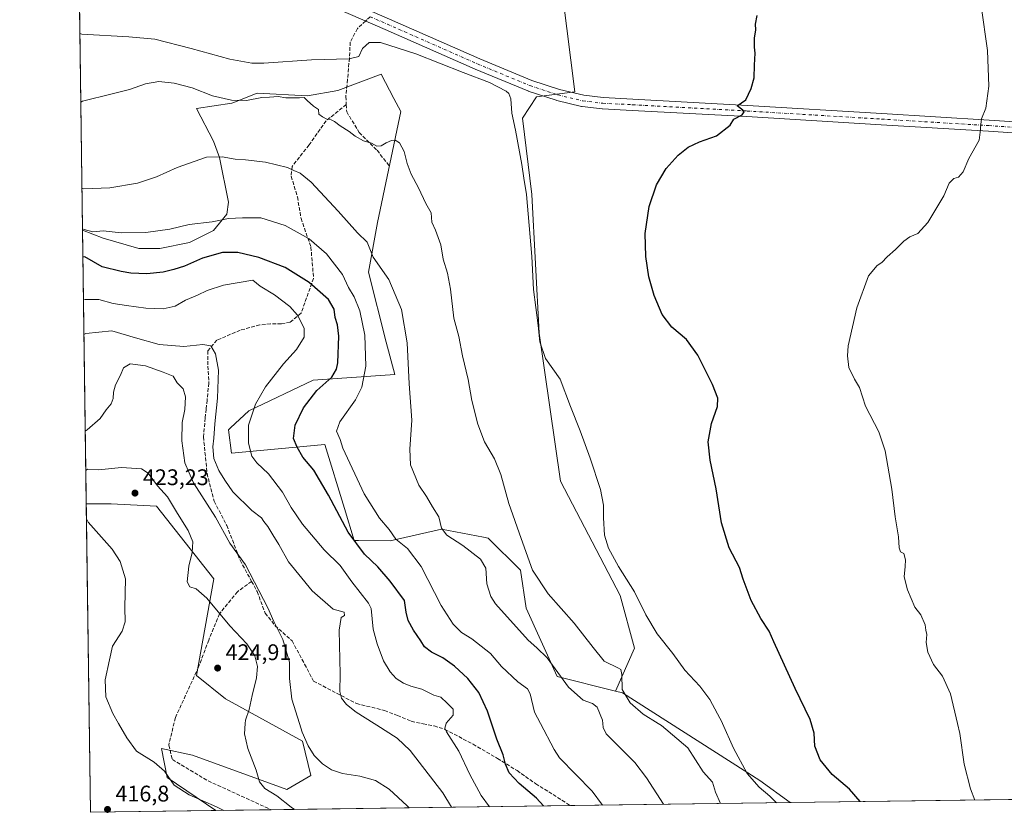
# Model space of a CAD drawing. Units: metres. Extents: x 593929 to 597402, y 4719815 to 4722176.
# Drawn here: x 593929 to 594366, y 4719815 to 4720166 of the extents above; entities that cross this region are included whole.
import ezdxf

# ---------------------------------------------------------------- set-up
doc = ezdxf.new("R2010")
doc.units = ezdxf.units.M
doc.header["$MEASUREMENT"] = 0
doc.linetypes.add('DGN Style 3', pattern=[2.307223458686699, 1.648016756204785, -0.6592067024819142])
doc.linetypes.add('DGN Style 4', pattern=[2.6384748266838614, 1.318413404963828, -0.6592067024819142, 0.001648016756204785, -0.6592067024819142])
for name, color, linetype, lineweight in [('Comarca CxS', 21, 'Continuous', 0), ('Comunidad Autónoma CxS', 142, 'Continuous', 0), ('Cultivos herbáceos CxS', 92, 'Continuous', 0), ('Curva de nivel maestra', 30, 'Continuous', 30), ('Curva de nivel normal', 30, 'Continuous', 0), ('Matorral CxS', 135, 'Continuous', 0), ('Municipio CxS', 4, 'Continuous', 0), ('Pastizal CxS', 92, 'Continuous', 0), ('Pista no pavimentada Cxs', 111, 'Continuous', 0), ('Pista no pavimentada eje', 91, 'DGN Style 4', 0), ('Provincia CxS', 1, 'Continuous', 0), ('Punto de cota en terreno', 7, 'Continuous', 0), ('Rótulo de punto de cota en terreno', 7, 'Continuous', 0), ('Senda', 7, 'DGN Style 3', 0), ('Senda no paivmentada conexión', 7, 'DGN Style 3', 0)]:
    doc.layers.add(name, color=color, linetype=linetype, lineweight=lineweight)
doc.styles.add('Style-Arial', font='txt')

# ---------------------------------------------------------------- blocks, each defined once
blk = doc.blocks.new('*U15')
at = {"layer": 'Cultivos herbáceos CxS', "color": 92, "linetype": 'Continuous', "lineweight": 0}
blk.add_polyline3d([(594170.0992000002, 4720176.762499999, 374.1178000000073), (594175.3909, 4720134.429099999, 378.3899999999995), (594158.4574999996, 4720132.3124, 379.0921999999992), (594152.1075999998, 4720122.7874, 379.4566999999952), (594156.3408000004, 4720088.920600001, 379.5991000000067), (594159.5158000002, 4720027.5372, 381.1051000000007), (594169.0409000004, 4719961.920399999, 382.5715999999957), (594195.4992000004, 4719911.120300001, 381.1977999999945), (594201.8492999999, 4719887.8369, 382.5212999999931), (594193.4099000003, 4719868.787699999, 386.2899999999936), (594167.5711000003, 4719875.208900001, 390.3196999999927), (594153.8530000001, 4719905.563100001, 387.5053999999946), (594151.2637, 4719922.4005, 385.8715999999986), (594137.0257000001, 4719936.647500001, 387.2109999999957), (594134.8826000001, 4719937.049900001, 387.507500000007), (594116.3152000001, 4719940.533700001, 390.2888999999996), (594093.4990999997, 4719935.4233, 395.8276999999944), (594079.4046, 4719935.5089, 399.4735999999975), (594077.6007000003, 4719935.5197, 400.0641999999934), (594073.2467999998, 4719949.711300001, 398.4600999999966), (594064.5384999998, 4719978.094699999, 396.9024000000064), (594023.1177000003, 4719974.208100001, 407.6310999999987), (594021.8232000005, 4719984.5701, 408.0577999999951), (594022.7616999998, 4719985.4487, 407.7532000000065), (594030.8574000001, 4719993.0277, 405.780700000003), (594059.3613, 4720006.588300001, 402.2899999999936), (594095.6051000003, 4720009.178500001, 391.4302000000025), (594091.7226999998, 4720023.4253, 392.1489000000001), (594083.9578999998, 4720054.508500001, 391.293399999995), (594087.8404999999, 4720076.5251, 388.2195000000065), (594098.1961000003, 4720125.740700001, 382.3966999999975), (594095.1325000003, 4720131.531099999, 382.1970000000001), (594089.4456000002, 4720142.280099999, 380.9869000000036), (594070.2474999996, 4720135.0065, 382.575800000006), (594056.8472999996, 4720132.7739, 383.5019999999931), (594034.5157000005, 4720133.888699999, 383.0953000000009), (594023.7279000003, 4720129.576099999, 384.8365000000049), (594023.3504999997, 4720129.423900001, 384.9187999999995), (594007.5872999998, 4720127.037699999, 387.4002000000037), (594015.1634000001, 4720112.622099999, 388.9511000000057), (594017.8092, 4720105.346000001, 389.8359000000055), (594021.7780999999, 4720085.5022, 393.0774999999995), (594021.1164999995, 4720080.2106, 394.1646000000038), (594015.1634000001, 4720072.9345, 395.9177999999956), (594004.5800000001, 4720067.6428, 396.5062000000034), (593991.3509000001, 4720064.997, 396.2942999999942), (593982.0904000001, 4720064.997, 396.1989000000031), (593966.2154000001, 4720069.6272, 395.2712000000029), (593957.0750000002, 4720073.145300001, 395.0687999999937), (593954.9764, 4720228.0964, 384.4566999999952)], dxfattribs=at)
blk.add_polyline3d([(594054.5850999998, 4719846.523499999, 415.2360000000044), (594058.3902000004, 4719831.301899999, 416.3006000000024), (594047.7350000005, 4719825.213500001, 418.3809000000037), (594005.8762999997, 4719840.435500001, 423.1474000000017), (593992.0497000003, 4719843.397500001, 421.3217000000004), (593994.6379000006, 4719830.446699999, 420.2453999999998), (594016.1404999997, 4719815.8565, 420.1521999999969), (593960.5700000003, 4719815.09, 416.6456999999937), (593958.7172999998, 4719951.8862, 420.6199999999953), (593969.7525000004, 4719951.8869, 422.1500999999989), (593989.8491000002, 4719950.7697, 422.1784000000043), (594015.3509000001, 4719918.5175, 418.5123000000021), (594007.5826000003, 4719875.7775, 423.8059000000067), (594020.5255000005, 4719865.4155, 422.9247999999934)], close=True, dxfattribs=at)
blk = doc.blocks.new('5PATER')
at = {"layer": 'Pastizal CxS', "linetype": 'Continuous', "lineweight": 0}
h = blk.add_hatch(color=51, dxfattribs=at)
edge = h.paths.add_edge_path()
edge.add_ellipse((0, 0), major_axis=(-0.1095731443231308, -0.1110710700762829), ratio=0.9994222409660322, start_angle=0, end_angle=360)

msp = doc.modelspace()

# ---------------------------------------------------------------- linework, layer by layer
at = {"layer": 'Comarca CxS', "color": 21, "linetype": 'Continuous', "lineweight": 0, "flags": 128}
msp.add_lwpolyline([(597377.3800007331, 4719862.219982771), (593960.570000709, 4719815.08998277), (593948.2718763074, 4720723.12178201), (593929.2400007085, 4722128.339982749), (595059.7172009527, 4722143.951739602), (597344.9100007347, 4722175.509982747), (597357.8412699631, 4721254.235705131)], close=True, dxfattribs=at)
at = {"layer": 'Comunidad Autónoma CxS', "color": 142, "linetype": 'Continuous', "lineweight": 0, "flags": 128}
msp.add_lwpolyline([(597377.3800007331, 4719862.219982771), (593960.570000709, 4719815.08998277), (593948.2718763074, 4720723.12178201), (593929.2400007085, 4722128.339982749), (595059.7172009527, 4722143.951739602), (597344.9100007347, 4722175.509982747), (597357.8412699631, 4721254.235705131)], close=True, dxfattribs=at)
at = {"layer": 'Cultivos herbáceos CxS', "color": 92, "linetype": 'Continuous', "lineweight": 0, "extrusion": (-0.002098393606612609, 0.1549379636830701, 0.9879219727053425), "elevation": 730462.4629876037, "flags": 128}
msp.add_lwpolyline([(-657822.7926021895, -4654628.816950339), (-657822.7926021895, -4654731.884236937)], dxfattribs=at)
at = {"layer": 'Cultivos herbáceos CxS', "color": 92, "linetype": 'Continuous', "lineweight": 0, "extrusion": (0.0003932586510249184, -0.0290351301075075, 0.9995783143742534), "elevation": -136390.3950825098, "flags": 128}
msp.add_lwpolyline([(657826.5237334322, 4709363.623771488), (657826.523733432, 4709500.49023291)], dxfattribs=at)
at = {"layer": 'Cultivos herbáceos CxS', "color": 92, "linetype": 'Continuous', "lineweight": 0, "extrusion": (0.06688216059572602, 0.0009225433340234738, 0.9977604549729582), "elevation": 44477.62838003205, "flags": 128}
msp.add_lwpolyline([(4711174.098760934, -658009.2150043299), (4711174.098760934, -657809.4019508209)], dxfattribs=at)
at = {"layer": 'Cultivos herbáceos CxS', "color": 92, "linetype": 'Continuous', "lineweight": 0, "extrusion": (-0.06296282480076422, -0.0008684644768408188, 0.9980154951014342), "elevation": -41080.60818582695, "flags": 128}
msp.add_lwpolyline([(-4711174.279308145, 657773.7943911116), (-4711174.279308145, 657718.1080953586)], dxfattribs=at)
at = {"layer": 'Cultivos herbáceos CxS', "color": 92, "linetype": 'Continuous', "lineweight": 0}
for points in [[(594336.0006999997, 4720311.056100001, 356.7188000000024), (594304.5077999998, 4720301.6461, 356.4630000000034), (594284.3995000003, 4720290.0044, 357.226999999999), (594279.1078000005, 4720275.187700001, 359.1285000000062), (594274.8744000001, 4720259.3126, 361.3193000000028), (594267.4661999998, 4720242.3793, 365.905899999998), (594253.7077000003, 4720231.7959, 366.2311000000045), (594232.5410000002, 4720221.2126, 364.7544000000053), (594215.6076999997, 4720211.6876, 364.2939000000042), (594202.9077000003, 4720201.1042, 365.5694999999978), (594185.9742000002, 4720193.695900001, 366.5773999999947), (594174.3326000003, 4720191.5792, 369.584799999997), (594170.0992000002, 4720176.762499999, 374.1178000000073), (594175.3909, 4720134.429099999, 378.3899999999995), (594158.4574999996, 4720132.3124, 379.0921999999992), (594152.1075999998, 4720122.7874, 379.4566999999952), (594156.3408000004, 4720088.920600001, 379.5991000000067), (594159.5158000002, 4720027.5372, 381.1051000000007), (594169.0409000004, 4719961.920399999, 382.5715999999957), (594195.4992000004, 4719911.120300001, 381.1977999999945), (594201.8492999999, 4719887.8369, 382.5212999999931), (594193.4099000003, 4719868.787699999, 386.2899999999936)], [(594336.0006999997, 4720311.056100001, 356.7188000000024), (594304.5077999998, 4720301.6461, 356.4630000000034), (594284.3995000003, 4720290.0044, 357.226999999999), (594279.1078000005, 4720275.187700001, 359.1285000000062), (594274.8744000001, 4720259.3126, 361.3193000000028), (594267.4661999998, 4720242.3793, 365.905899999998), (594253.7077000003, 4720231.7959, 366.2311000000045), (594232.5410000002, 4720221.2126, 364.7544000000053), (594215.6076999997, 4720211.6876, 364.2939000000042), (594202.9077000003, 4720201.1042, 365.5694999999978), (594185.9742000002, 4720193.695900001, 366.5773999999947), (594174.3326000003, 4720191.5792, 369.584799999997), (594170.0992000002, 4720176.762499999, 374.1178000000073), (594175.3909, 4720134.429099999, 378.3899999999995), (594158.4574999996, 4720132.3124, 379.0921999999992), (594152.1075999998, 4720122.7874, 379.4566999999952), (594156.3408000004, 4720088.920600001, 379.5991000000067), (594159.5158000002, 4720027.5372, 381.1051000000007), (594169.0409000004, 4719961.920399999, 382.5715999999957), (594195.4992000004, 4719911.120300001, 381.1977999999945), (594201.8492999999, 4719887.8369, 382.5212999999931), (594193.4099000003, 4719868.787699999, 386.2899999999936)], [(594615.7246000003, 4719824.126900001, 365.2243000000017), (594270.8406999996, 4719819.369700001, 378.1195000000007), (594257.4036999998, 4719829.147299999, 379.2042999999976), (594196.5669, 4719868.0031, 385.2804000000033), (594193.4099000003, 4719868.787699999, 386.2899999999936), (594201.8492999999, 4719887.8369, 382.5212999999931), (594195.4992000004, 4719911.120300001, 381.1977999999945), (594169.0409000004, 4719961.920399999, 382.5715999999957), (594159.5158000002, 4720027.5372, 381.1051000000007), (594156.3408000004, 4720088.920600001, 379.5991000000067), (594152.1075999998, 4720122.7874, 379.4566999999952), (594158.4574999996, 4720132.3124, 379.0921999999992), (594175.3909, 4720134.429099999, 378.3899999999995), (594170.0992000002, 4720176.762499999, 374.1178000000073)], [(593957.0750000002, 4720073.145300001, 395.0687999999937), (593966.2154000001, 4720069.6272, 395.2712000000029), (593982.0904000001, 4720064.997, 396.1989000000031), (593991.3509000001, 4720064.997, 396.2942999999942), (594004.5800000001, 4720067.6428, 396.5062000000034), (594015.1634000001, 4720072.9345, 395.9177999999956), (594021.1164999995, 4720080.2106, 394.1646000000038), (594021.7780999999, 4720085.5022, 393.0774999999995), (594017.8092, 4720105.346000001, 389.8359000000055), (594015.1634000001, 4720112.622099999, 388.9511000000057), (594007.5872999998, 4720127.037699999, 387.4002000000037), (594023.3504999997, 4720129.423900001, 384.9187999999995), (594023.7279000003, 4720129.576099999, 384.8365000000049), (594034.5157000005, 4720133.888699999, 383.0953000000009), (594056.8472999996, 4720132.7739, 383.5019999999931), (594070.2474999996, 4720135.0065, 382.575800000006), (594089.4456000002, 4720142.280099999, 380.9869000000036), (594095.1325000003, 4720131.531099999, 382.1970000000001), (594098.1961000003, 4720125.740700001, 382.3966999999975), (594087.8404999999, 4720076.5251, 388.2195000000065), (594083.9578999998, 4720054.508500001, 391.293399999995), (594091.7226999998, 4720023.4253, 392.1489000000001), (594095.6051000003, 4720009.178500001, 391.4302000000025), (594059.3613, 4720006.588300001, 402.2899999999936), (594030.8574000001, 4719993.0277, 405.780700000003), (594022.7616999998, 4719985.4487, 407.7532000000065), (594021.8232000005, 4719984.5701, 408.0577999999951), (594023.1177000003, 4719974.208100001, 407.6310999999987), (594064.5384999998, 4719978.094699999, 396.9024000000064), (594073.2467999998, 4719949.711300001, 398.4600999999966), (594077.6007000003, 4719935.5197, 400.0641999999934), (594079.4046, 4719935.5089, 399.4735999999975), (594093.4990999997, 4719935.4233, 395.8276999999944), (594116.3152000001, 4719940.533700001, 390.2888999999996), (594134.8826000001, 4719937.049900001, 387.507500000007), (594137.0257000001, 4719936.647500001, 387.2109999999957), (594151.2637, 4719922.4005, 385.8715999999986), (594153.8530000001, 4719905.563100001, 387.5053999999946), (594167.5711000003, 4719875.208900001, 390.3196999999927), (594193.4099000003, 4719868.787699999, 386.2899999999936)], [(594016.1403999999, 4719815.8566, 420.1521999999969), (593994.6379000006, 4719830.446699999, 420.2453999999998), (593992.0497000003, 4719843.397500001, 421.3217000000004), (594005.8762999997, 4719840.435500001, 423.1474000000017), (594047.7350000005, 4719825.213500001, 418.3809000000037), (594058.3902000004, 4719831.301899999, 416.3006000000024), (594054.5850999998, 4719846.523499999, 415.2360000000044), (594020.5255000005, 4719865.4155, 422.9247999999934), (594007.5826000003, 4719875.7775, 423.8059000000067), (594015.3509000001, 4719918.5175, 418.5123000000021), (593989.8491000002, 4719950.7697, 422.1784000000043), (593969.7525000004, 4719951.8869, 422.1500999999989), (593958.7172999998, 4719951.8862, 420.6199999999953)], [(594193.4099000003, 4719868.787699999, 386.2899999999936), (594196.5669, 4719868.0031, 385.2804000000033), (594257.4036999998, 4719829.147299999, 379.2042999999976), (594270.8404999999, 4719819.3698, 378.1195000000007)]]:
    msp.add_polyline3d(points, dxfattribs=at)
at = {"layer": 'Curva de nivel maestra', "color": 30, "linetype": 'Continuous', "lineweight": 30, "flags": 128}
for points, elevation in [([(594301.9370999997, 4719819.798900001), (594297.1699999999, 4719825.390100001), (594289.4800000006, 4719831.840100001), (594284.1799999997, 4719838.340100001), (594281.8499999996, 4719844.4001), (594281.5599999996, 4719850.130100001), (594279.7699999996, 4719856.190099999), (594273.1200000001, 4719869.9301), (594263.6799999997, 4719890.640100001), (594261.54, 4719895.340100001), (594257.8200000003, 4719900.950099999), (594253.5499999998, 4719909.0101), (594250.0300000003, 4719918.4901), (594248.4500000002, 4719923.630100001), (594243.7800000003, 4719932.340100001), (594240.3600000005, 4719943.450099999), (594238, 4719958.450099999), (594235.3899999997, 4719971.2301), (594234.5700000003, 4719979.290100001), (594235.9500000002, 4719987.390100001), (594238.5899999999, 4719994.960100001), (594238.8099999996, 4719998.630100001), (594236.4600000001, 4720004.6601), (594229.9900000002, 4720017.770099999), (594224.8399999999, 4720024.620100001), (594218.3799999999, 4720030.1601), (594214.1399999997, 4720035.800100001), (594210.5300000003, 4720044.110099999), (594208.1500000004, 4720052.5101), (594206.7999999998, 4720061.5001), (594206.5999999996, 4720071.600099999), (594208.3799999999, 4720083.640100001), (594211.6500000004, 4720093.200099999), (594215.8799999999, 4720100.450099999), (594221.2199999997, 4720106.450099999), (594225.6200000001, 4720109.960100001), (594230.6200000001, 4720112.280099999), (594238.1500000004, 4720114.9901), (594244.2199999997, 4720119.6501), (594245.8799999999, 4720122.3201), (594249.6299999999, 4720124.3201), (594250.4199999999, 4720125.6501), (594249.8600000005, 4720126.3201), (594247.3300000001, 4720128.3201), (594251.2100000001, 4720130.9901), (594253.5800000001, 4720135.9901), (594254.8799999999, 4720140.6501), (594255.04, 4720146.3201), (594255.3200000003, 4720151.550100001), (594255, 4720154.2301), (594254.9900000002, 4720158.210100001), (594255.5800000001, 4720161.9301), (594255.4900000002, 4720164.460100001), (594256.1600000003, 4720168.2601)], 375), ([(594161.4504000006, 4719817.861099999), (594161.4400000004, 4719817.880100001), (594158.3399999999, 4719821.350099999), (594150.6699999999, 4719827.770099999), (594146.2400000002, 4719832.530099999), (594144.6399999997, 4719836.390100001), (594143.5800000001, 4719840.590100001), (594140.75, 4719847.470100001), (594136.7300000006, 4719859.940099999), (594132.8200000003, 4719868.190099999), (594127.9199999999, 4719874.350099999), (594122.0300000003, 4719879.920100001), (594116.8300000001, 4719883.590100001), (594111.7999999998, 4719886.120100001), (594108.7300000006, 4719888.360099999), (594107.0300000003, 4719891.140100001), (594103.8399999999, 4719895.8201), (594101.5199999996, 4719900.110099999), (594100.6500000004, 4719903.8201), (594099.8099999996, 4719908.920100001), (594093.4800000006, 4719917.540100001), (594087.9800000006, 4719923.880100001), (594082.0700000003, 4719929.530099999), (594074.8399999999, 4719939.210100001), (594066.1500000004, 4719955.720100001), (594059.5999999996, 4719966.770099999), (594054.7199999997, 4719972.5001), (594052.2000000002, 4719976.880100001), (594050.5800000001, 4719980.780099999), (594051.3099999996, 4719986.6601), (594055.0099999999, 4719994.3301), (594061, 4720002.0001), (594067.5899999999, 4720008.0001), (594069.7800000003, 4720011.5801), (594070.29, 4720014.3301), (594070.7999999998, 4720026.130100001), (594070.2100000001, 4720031.210100001), (594069.0899999999, 4720034.470100001), (594068.7100000001, 4720038.1801), (594066.1399999997, 4720042.4001), (594057.5999999996, 4720049.9301), (594046.9100000003, 4720056.5801), (594035.2199999997, 4720061.0701), (594025.9000000004, 4720063.220100001), (594019.1799999997, 4720063.1801), (594010.3300000001, 4720060.6801), (594002.3399999999, 4720057.1601), (593997.5700000003, 4720055.720100001), (593992.9000000004, 4720054.4801), (593985.5700000003, 4720053.840100001), (593978.5800000001, 4720054.110099999), (593974.25, 4720054.8201), (593965.8700000001, 4720056.9001), (593958.0599999996, 4720061.340100001), (593957.2368000001, 4720061.200400001)], 400), ([(594161.4505000003, 4719817.8608), (594161.4504000006, 4719817.861099999)], 400)]:
    msp.add_lwpolyline(points, dxfattribs=dict(at, elevation=elevation))
at = {"layer": 'Curva de nivel normal', "color": 30, "linetype": 'Continuous', "lineweight": 0, "flags": 128}
for points, elevation in [([(594352.7094999999, 4719820.499), (594350.79, 4719825.5101), (594348, 4719836.350099999), (594346.0899999999, 4719850.030099999), (594345.0493999999, 4719854.462900001), (594341.9699999997, 4719867.5801), (594338.3600000005, 4719875.4001), (594334.4800000006, 4719880.530099999), (594331.8899999997, 4719886.020099999), (594331.2100000001, 4719890.350099999), (594331.5099999999, 4719893.890100001), (594331, 4719895.850099999), (594330.7000000002, 4719898.220100001), (594328.8600000005, 4719902.6601), (594326.1200000001, 4719905.950099999), (594322.8899999997, 4719913.720100001), (594321.3700000001, 4719919.4001), (594321.9000000004, 4719923.9801), (594322, 4719927.040100001), (594321.2999999998, 4719929.7601), (594319.7999999998, 4719930.600099999), (594319.1900000004, 4719932.370100001), (594318.8899999997, 4719937.190099999), (594317.3899999997, 4719946.0601), (594315.9800000006, 4719958.270099999), (594313, 4719975.300100001), (594310.1399999997, 4719983.770099999), (594304.2800000003, 4719995.0701), (594301.5599999996, 4720003.340100001), (594299.4000000004, 4720007.020099999), (594296.9199999999, 4720012.3301), (594296.2100000001, 4720017.370100001), (594296.5599999996, 4720021.8301), (594300.4100000003, 4720038.720100001), (594305.54, 4720052.970100001), (594309.4299999997, 4720057.470100001), (594311.54, 4720058.850099999), (594313.8700000001, 4720061.2501), (594317.54, 4720064.5601), (594321.2100000001, 4720068.3201), (594323.8700000001, 4720070.2401), (594327.4000000004, 4720071.6801), (594331.8300000001, 4720076.4901), (594339.0099999999, 4720088.3201), (594341.3200000003, 4720093.9901), (594343.4299999997, 4720095.9901), (594345.5300000003, 4720096.6501), (594347.5, 4720098.9901), (594350.1200000001, 4720104.9901), (594354.6200000001, 4720112.9901), (594355.1200000001, 4720116.6501), (594355.3600000005, 4720119.940099999), (594355.7100000001, 4720122.460100001), (594357.5899999999, 4720127.2301), (594358.9199999999, 4720137.0101), (594358.3099999996, 4720152.7601), (594355.4800000006, 4720172.5701)], 370), ([(593955.8947000002, 4720160.2905), (593956.7199999997, 4720160.110099999), (593977.5800000001, 4720158.9101), (593989.1799999997, 4720157.7601), (594005.3099999996, 4720153.7401), (594022.4699999997, 4720148.890100001), (594032.0999999996, 4720147.2301), (594037.5599999996, 4720147.120100001), (594058.6600000003, 4720148.6601), (594075.2800000003, 4720149.0601), (594079.5800000001, 4720150.1801), (594081.25, 4720153.6501), (594084.1900000004, 4720156.3301), (594089.1699999999, 4720156.360099999), (594104.8399999999, 4720151.270099999), (594125.8399999999, 4720143.030099999), (594137.5499999998, 4720138.5701), (594144.9000000004, 4720134.7401), (594146.1200000001, 4720133.7401), (594147.0300000003, 4720131.3201), (594147.5199999996, 4720124.9901), (594149.0999999996, 4720117.4801), (594151.8600000005, 4720102.280099999), (594152.7199999997, 4720096.140100001), (594153.9500000002, 4720088.9901), (594156.3899999997, 4720061.4901), (594157.0199999996, 4720046.780099999), (594159.1100000005, 4720030.8301), (594159.9199999999, 4720023.690099999), (594162.4500000002, 4720016.190099999), (594168.8200000003, 4720007.140100001), (594173.4500000002, 4719994.9901), (594177.7400000002, 4719984.220100001), (594182.2400000002, 4719972.030099999), (594186.7699999996, 4719958.220100001), (594188.1600000003, 4719951.210100001), (594188.1100000005, 4719945.620100001), (594188.5899999999, 4719937.9801), (594190.3200000003, 4719932.110099999), (594194.7400000002, 4719924.030099999), (594201.8200000003, 4719912.7501), (594206.8700000001, 4719902.670100001), (594211.9400000004, 4719894.140100001), (594218.8399999999, 4719885.530099999), (594224.2199999997, 4719878.120100001), (594230.8200000003, 4719871.0101), (594235.2300000006, 4719865.020099999), (594240.7999999998, 4719854.630100001), (594240.8739, 4719854.462900001), (594245.7000000002, 4719843.550100001), (594251.75, 4719832.220100001), (594257.1399999997, 4719826.140100001), (594261.8799999999, 4719822.280099999), (594264.8408000004, 4719819.287000001)], 380), ([(593956.3058000002, 4720129.935699999), (593957.1200000001, 4720130.380100001), (593970.1900000004, 4720133.530099999), (593977.9199999999, 4720135.540100001), (593985.0800000001, 4720137.9901), (593990.9199999999, 4720139.0601), (593997.7400000002, 4720138.390100001), (594005.7699999996, 4720136.1801), (594014.7300000006, 4720132.710100001), (594023.1699999999, 4720130.720100001), (594029.8499999996, 4720130.620100001), (594036.5499999998, 4720131.970100001), (594039.9600000001, 4720132.090100001), (594043.7999999998, 4720132.340100001), (594047.2999999998, 4720131.790100001), (594049.9000000004, 4720131.860099999), (594053.2400000002, 4720131.8301), (594055.3499999996, 4720131.9901), (594056.6500000004, 4720130.610099999), (594059.4500000002, 4720128.0601), (594061.6600000003, 4720126.630100001), (594061.9400000004, 4720124.5601), (594063.5099999999, 4720123.420100001), (594065.4199999999, 4720122.340100001), (594067.3899999997, 4720122.0101), (594068.8600000005, 4720121.2501), (594071.2699999996, 4720119.360099999), (594075.3600000005, 4720116.880100001), (594077.9800000006, 4720114.790100001), (594081.6399999997, 4720112.7601), (594085.25, 4720111.700099999), (594087.5599999996, 4720110.440099999), (594089.5599999996, 4720110.4801), (594091.6900000004, 4720111.9101), (594094.0899999999, 4720112.960100001), (594095.6900000004, 4720113.090100001), (594097.6399999997, 4720111.8101), (594099.7400000002, 4720107.9901), (594100.9800000006, 4720102.6501), (594102.7699999996, 4720097.9901), (594106.0599999996, 4720091.950099999), (594109.3200000003, 4720084.9801), (594111.6900000004, 4720080.780099999), (594111.9800000006, 4720076.7401), (594113.5599999996, 4720073.170100001), (594115.9600000001, 4720066.620100001), (594117, 4720060.2601), (594118.8600000005, 4720054.120100001), (594120.1900000004, 4720046.960100001), (594121.79, 4720034.130100001), (594123.9199999999, 4720025.970100001), (594125.6299999999, 4720017.5001), (594128.04, 4720006.940099999), (594129.7800000003, 4719997.600099999), (594132.3399999999, 4719987.210100001), (594135.4000000004, 4719979.360099999), (594139.7199999997, 4719971.710100001), (594142.5199999996, 4719964.790100001), (594146.1100000005, 4719952.0101), (594151.5599999996, 4719936.4801), (594156.6200000001, 4719922.360099999), (594163.5199999996, 4719911.9001), (594175.0700000003, 4719898.9001), (594183.4600000001, 4719888.050100001), (594188.4199999999, 4719882.040100001), (594194.6900000004, 4719879.030099999), (594195.75, 4719878.3101), (594196.1900000004, 4719876.120100001), (594196.3600000005, 4719869.5001), (594199.8700000001, 4719863.530099999), (594205.6200000001, 4719858.600099999), (594212.3019000003, 4719854.462900001), (594213.7599999999, 4719853.5601), (594225.5199999996, 4719843.600099999), (594232.2300000006, 4719832.9801), (594236.3799999999, 4719828.360099999), (594237.7100000001, 4719823.9801), (594239.9774000002, 4719818.944)], 385), ([(593956.8227000004, 4720091.770600001), (593957.6500000004, 4720091.450099999), (593969.1500000004, 4720091.860099999), (593981.5, 4720093.9301), (593989.9600000001, 4720096.840100001), (593999.0199999996, 4720100.9301), (594012.0199999996, 4720105.4901), (594018.9500000002, 4720105.630100001), (594024.8300000001, 4720104.5801), (594029.3899999997, 4720104.3201), (594038.2800000003, 4720103.3201), (594047.9199999999, 4720100.940099999), (594050.7800000003, 4720099.530099999), (594053.6600000003, 4720098.4101), (594058.4100000003, 4720094.4901), (594070.4500000002, 4720081.590100001), (594078.9699999997, 4720071.920100001), (594083.2999999998, 4720067.770099999), (594086.0300000003, 4720061.130100001), (594092.8700000001, 4720051.300100001), (594098.5700000003, 4720038.0101), (594101.1100000005, 4720023.220100001), (594101.9400000004, 4720005.040100001), (594103.1500000004, 4719988.920100001), (594102.2300000006, 4719976.0101), (594102.5499999998, 4719969.130100001), (594106.1900000004, 4719960.100099999), (594109.6799999997, 4719955.050100001), (594112.2999999998, 4719950.450099999), (594115.1100000005, 4719946.0701), (594116.2100000001, 4719941.0101), (594118.5899999999, 4719937.870100001), (594125.7800000003, 4719933.300100001), (594133.5700000003, 4719927.2501), (594135.9000000004, 4719923.340100001), (594136.4400000004, 4719916.340100001), (594138.1699999999, 4719910.7501), (594140.2199999997, 4719907.4801), (594154.7599999999, 4719891.350099999), (594158.54, 4719888.0001), (594163.1100000005, 4719883.550100001), (594172.5300000003, 4719870.5701), (594179.0999999996, 4719864.720100001), (594183.1600000003, 4719863.340100001), (594185.29, 4719861.720100001), (594187.6100000005, 4719855.880100001), (594187.7916000001, 4719854.462900001), (594188.0199999996, 4719852.6801), (594189.3200000003, 4719849.880100001), (594195.1500000004, 4719843.9101), (594201.9600000001, 4719837.190099999), (594207.2000000002, 4719830.4101), (594214.6430000003, 4719818.594599999)], 390), ([(594187.7016000003, 4719818.222899999), (594183.1200000001, 4719824.450099999), (594168.6500000004, 4719839.190099999), (594166.1600000003, 4719842.9001), (594160.1333, 4719854.462900001), (594157.5599999996, 4719859.4001), (594155.6200000001, 4719867.520099999), (594154.4400000004, 4719869.850099999), (594150.1699999999, 4719872.960100001), (594142.8499999996, 4719879.720100001), (594138.04, 4719885.4801), (594129.7000000002, 4719891.9801), (594125.0599999996, 4719894.7601), (594121.4199999999, 4719898.420100001), (594116.0700000003, 4719906.8101), (594107.2000000002, 4719923.9801), (594101.2199999997, 4719932.040100001), (594095.9900000002, 4719936.140100001), (594093.1299999999, 4719940.4001), (594088.8200000003, 4719945.470100001), (594082.0300000003, 4719956.1801), (594072.4500000002, 4719976.460100001), (594071.3300000001, 4719980.380100001), (594069.6900000004, 4719984.0101), (594071.1399999997, 4719988.220100001), (594078.0999999996, 4719997.890100001), (594081.0099999999, 4720003.4801), (594082.6699999999, 4720012.890100001), (594082.25, 4720026.600099999), (594080.0800000001, 4720037.450099999), (594077.5199999996, 4720043.6601), (594075.0499999998, 4720047.770099999), (594072.4000000004, 4720053.5001), (594065.2100000001, 4720062.640100001), (594057.5800000001, 4720069.3301), (594046.9299999997, 4720075.200099999), (594036.1200000001, 4720078.610099999), (594027.9600000001, 4720078.5601), (594021.7800000003, 4720078.2601), (594014.6200000001, 4720076.890100001), (594004.4100000003, 4720075.6601), (593995.8399999999, 4720073.530099999), (593985.0999999996, 4720072.0801), (593974.1699999999, 4720072.030099999), (593966.2400000002, 4720072.840100001), (593961.7300000006, 4720072.460100001), (593957.8899999997, 4720073.4001), (593957.0663000002, 4720073.786499999)], 395), ([(594137.5917999997, 4719817.5317), (594133.8700000001, 4719822.460100001), (594128.8799999999, 4719831.840100001), (594123.9100000003, 4719842.1601), (594118.4600000001, 4719850.7601), (594117.75, 4719852.420100001), (594118.2885999996, 4719854.462900001), (594118.3300000001, 4719854.620100001), (594121.3700000001, 4719858.090100001), (594121.4600000001, 4719860.8201), (594118.7199999997, 4719863.5101), (594115.9600000001, 4719866.0801), (594112.8600000005, 4719866.9901), (594107.5599999996, 4719869.690099999), (594102.6399999997, 4719871.040100001), (594099.4199999999, 4719872.2601), (594096.2100000001, 4719874.4301), (594093.4900000002, 4719877.370100001), (594090.5899999999, 4719882.1801), (594087.6799999997, 4719889.7501), (594086.0300000003, 4719896.2601), (594085.0899999999, 4719905.4101), (594083.9699999997, 4719907.7501), (594076.5, 4719917.280099999), (594071.3099999996, 4719924.420100001), (594064.2599999999, 4719931.360099999), (594054.6900000004, 4719942.790100001), (594049.6100000005, 4719950.2301), (594045.7800000003, 4719956.950099999), (594039.6100000005, 4719965.190099999), (594034.4400000004, 4719969.970100001), (594032.1600000003, 4719973.0101), (594030.7199999997, 4719978.670100001), (594030.6299999999, 4719986.6601), (594033.7300000006, 4719996.0001), (594038.2400000002, 4720003.6601), (594046.1799999997, 4720013.950099999), (594052.04, 4720020.2401), (594055.3700000001, 4720025.7501), (594055.3899999997, 4720029.690099999), (594052.3799999999, 4720035.4801), (594049, 4720039.340100001), (594042.2300000006, 4720044.420100001), (594035.8899999997, 4720048.370100001), (594032.5999999996, 4720051.030099999), (594019.5700000003, 4720048.7601), (594012.4100000003, 4720046.4001), (594008.0800000001, 4720044.3201), (594002.7999999998, 4720042.110099999), (593998.1299999999, 4720039.4001), (593992.8099999996, 4720038.2501), (593985.1900000004, 4720038.620100001), (593976.5800000001, 4720039.710100001), (593970.75, 4720040.5601), (593964.2800000003, 4720042.360099999), (593958.3099999996, 4720042.4301), (593957.4901999999, 4720042.484400001)], 405), ([(594120.6946999999, 4719817.298599999), (594116.9199999999, 4719823.690099999), (594102.4000000004, 4719842.530099999), (594096.54, 4719847.9901), (594087.5999999996, 4719853.720100001), (594086.4151, 4719854.462900001), (594078.3799999999, 4719859.5001), (594074.1399999997, 4719862.8301), (594071.8700000001, 4719865.690099999), (594071.1799999997, 4719868.5801), (594071.3499999996, 4719876.350099999), (594070.9400000004, 4719895.860099999), (594071.7400000002, 4719901.360099999), (594073.2999999998, 4719902.270099999), (594073.0800000001, 4719903.8201), (594068.1799999997, 4719905.1501), (594058.9900000002, 4719913.200099999), (594048.5, 4719926.090100001), (594044.2000000002, 4719933.8301), (594041.4600000001, 4719938.110099999), (594039.3300000001, 4719941.770099999), (594037.5599999996, 4719944.0001), (594036.4000000004, 4719945.6601), (594032.2300000006, 4719948.860099999), (594023.7800000003, 4719957.1601), (594020.1399999997, 4719962.340100001), (594017.5, 4719966.590100001), (594015.3899999997, 4719971.860099999), (594014.9299999997, 4719977.040100001), (594015.3899999997, 4719980.860099999), (594015.75, 4719987.3301), (594016.9699999997, 4719998.6601), (594017.3700000001, 4720011.090100001), (594016.0700000003, 4720018.380100001), (594014.0199999996, 4720021.860099999), (594010.4500000002, 4720022.530099999), (594002.0199999996, 4720021.550100001), (593991.0999999996, 4720022.520099999), (593980.6299999999, 4720025.420100001), (593970.0999999996, 4720028.5601), (593958.5199999996, 4720027.270099999), (593957.7006000001, 4720026.951300001)], 410), ([(594101.9013999999, 4719817.0394), (594101.0800000001, 4719817.9801), (594093.1100000005, 4719825.370100001), (594087.0300000003, 4719829.110099999), (594080.1200000001, 4719831.0101), (594072.3700000001, 4719832.270099999), (594067.5499999998, 4719833.880100001), (594063.5, 4719836.5001), (594059.8300000001, 4719840.280099999), (594057.1500000004, 4719844.4801), (594054.4500000002, 4719850.630100001), (594053.2452999996, 4719854.462900001), (594049.8799999999, 4719865.170100001), (594048.8799999999, 4719874.3101), (594048.8799999999, 4719881.590100001), (594045.8499999996, 4719891.6601), (594041.9100000003, 4719899.600099999), (594039.3300000001, 4719905.770099999), (594029.3099999996, 4719924.710100001), (594022.4199999999, 4719934.4001), (594016, 4719945.850099999), (594006.3600000005, 4719961.1601), (594002.4199999999, 4719970.0001), (594001.0599999996, 4719979.790100001), (594001.3499999996, 4719987.850099999), (594002.4699999997, 4719993.630100001), (594002.7599999999, 4719999.190099999), (594001.6799999997, 4720002.770099999), (593999.04, 4720005.470100001), (593997.3499999996, 4720008.350099999), (593992.8300000001, 4720010.220100001), (593984.9900000002, 4720013.0001), (593978.29, 4720013.850099999), (593975.2999999998, 4720012.110099999), (593973.9199999999, 4720008.790100001), (593971.75, 4720004.620100001), (593970.7999999998, 4720001.380100001), (593970.6500000004, 4719998.5101), (593969.7300000006, 4719996.220100001), (593967.6500000004, 4719993.530099999), (593964.9600000001, 4719989.720100001), (593959.0999999996, 4719984.690099999), (593958.2814999997, 4719984.0634)], 415), ([(594051.0952000003, 4719816.3386), (594049.5599999996, 4719817.3301), (594043.2400000002, 4719822.300100001), (594037.8700000001, 4719825.6501), (594035.5999999996, 4719828.5001), (594034.0700000003, 4719833.6801), (594030.3899999997, 4719843.300100001), (594028.9299999997, 4719849.790100001), (594029.2758, 4719854.462900001), (594029.3799999999, 4719855.870100001), (594030.9199999999, 4719860.6801), (594032.3499999996, 4719866.880100001), (594034.2999999998, 4719874.670100001), (594034.6299999999, 4719879.700099999), (594033.4600000001, 4719884.4001), (594029.9800000006, 4719889.710100001), (594022.4699999997, 4719897.7301), (594012.2599999999, 4719909.970100001), (594007.54, 4719914.100099999), (594004.6399999997, 4719915.0701), (594003.4900000002, 4719917.2601), (594004.2000000002, 4719924.2501), (594005.6699999999, 4719930.210100001), (594005.9500000002, 4719935.0001), (594003.9000000004, 4719940.0001), (593999.1600000003, 4719947.600099999), (593994.79, 4719954.890100001), (593990.3799999999, 4719959.8101), (593986.2300000006, 4719965.340100001), (593983.1900000004, 4719967.290100001), (593974.3300000001, 4719967.9001), (593964.1100000005, 4719966.880100001), (593959.3300000001, 4719967.190099999), (593958.5186999999, 4719966.544700001)], 420), ([(593958.8085000003, 4719945.153899999), (593959.6500000004, 4719943.7601), (593970.1799999997, 4719931.670100001), (593973.7599999999, 4719926.190099999), (593976.0999999996, 4719918.610099999), (593975.9199999999, 4719905.800100001), (593976.0700000003, 4719899.5101), (593974.6699999999, 4719895.4301), (593970.4299999997, 4719888.7601), (593969.0499999998, 4719882.720100001), (593967.1900000004, 4719873.860099999), (593967.4199999999, 4719866.190099999), (593970.4800000006, 4719858.9101), (593973.0354000004, 4719854.462900001), (593976.6799999997, 4719848.120100001), (593981, 4719842.140100001), (593988.9000000004, 4719837.350099999), (593993.4699999997, 4719833.2301), (593997.7100000001, 4719827.100099999), (594004.4199999999, 4719822.850099999), (594016.4299999997, 4719817.540100001), (594019.7775999998, 4719815.9066)], 420)]:
    msp.add_lwpolyline(points, dxfattribs=dict(at, elevation=elevation))
at = {"layer": 'Matorral CxS', "color": 135, "linetype": 'Continuous', "lineweight": 0, "extrusion": (-0.002792051890074632, 0.2061509465176702, 0.9785162194343596), "elevation": 971775.7687912264, "flags": 128}
msp.add_lwpolyline([(-657824.120870163, -4610168.350927501), (-657824.120870163, -4610292.283692757)], dxfattribs=at)
at = {"layer": 'Matorral CxS', "color": 135, "linetype": 'Continuous', "lineweight": 0, "extrusion": (0.1923942060603352, 0.002653748595922419, 0.9813141327285586), "elevation": 127230.534596604, "flags": 128}
msp.add_lwpolyline([(4711174.280749127, -646917.417474048), (4711174.280749127, -646818.1287101151)], dxfattribs=at)
at = {"layer": 'Matorral CxS', "color": 135, "linetype": 'Continuous', "lineweight": 0, "extrusion": (-0.05040328284006612, -0.0006951400747311991, 0.9987287048339109), "elevation": -32801.67862585174, "flags": 128}
msp.add_lwpolyline([(-4711175.416698704, 658255.1060671307), (-4711175.416698704, 658230.4413686331)], dxfattribs=at)
at = {"layer": 'Matorral CxS', "color": 135, "linetype": 'Continuous', "lineweight": 0, "extrusion": (0.1792420375923809, 0.002472459599410754, 0.9838019002336096), "elevation": 118561.2028520088, "flags": 128}
msp.add_lwpolyline([(4711173.829775237, -648466.491788962), (4711173.829775237, -648331.6500908681)], dxfattribs=at)
at = {"layer": 'Matorral CxS', "color": 135, "linetype": 'Continuous', "lineweight": 0}
msp.add_polyline3d([(594193.4099000003, 4719868.787699999, 386.2899999999936), (594196.5669, 4719868.0031, 385.2804000000033), (594257.4036999998, 4719829.147299999, 379.2042999999976), (594270.8406999996, 4719819.369700001, 378.1195000000007), (594016.1404999997, 4719815.8565, 420.1521999999969), (593994.6379000006, 4719830.446699999, 420.2453999999998), (593992.0497000003, 4719843.397500001, 421.3217000000004), (594005.8762999997, 4719840.435500001, 423.1474000000017), (594047.7350000005, 4719825.213500001, 418.3809000000037), (594058.3902000004, 4719831.301899999, 416.3006000000024), (594054.5850999998, 4719846.523499999, 415.2360000000044), (594020.5255000005, 4719865.4155, 422.9247999999934), (594007.5826000003, 4719875.7775, 423.8059000000067), (594015.3509000001, 4719918.5175, 418.5123000000021), (593989.8491000002, 4719950.7697, 422.1784000000043), (593969.7525000004, 4719951.8869, 422.1500999999989), (593958.7172999998, 4719951.8862, 420.6199999999953), (593957.0750000002, 4720073.145300001, 395.0687999999937), (593966.2154000001, 4720069.6272, 395.2712000000029), (593982.0904000001, 4720064.997, 396.1989000000031), (593991.3509000001, 4720064.997, 396.2942999999942), (594004.5800000001, 4720067.6428, 396.5062000000034), (594015.1634000001, 4720072.9345, 395.9177999999956), (594021.1164999995, 4720080.2106, 394.1646000000038), (594021.7780999999, 4720085.5022, 393.0774999999995), (594017.8092, 4720105.346000001, 389.8359000000055), (594015.1634000001, 4720112.622099999, 388.9511000000057), (594007.5872999998, 4720127.037699999, 387.4002000000037), (594023.3504999997, 4720129.423900001, 384.9187999999995), (594023.7279000003, 4720129.576099999, 384.8365000000049), (594034.5157000005, 4720133.888699999, 383.0953000000009), (594056.8472999996, 4720132.7739, 383.5019999999931), (594070.2474999996, 4720135.0065, 382.575800000006), (594089.4456000002, 4720142.280099999, 380.9869000000036), (594095.1325000003, 4720131.531099999, 382.1970000000001), (594098.1961000003, 4720125.740700001, 382.3966999999975), (594087.8404999999, 4720076.5251, 388.2195000000065), (594083.9578999998, 4720054.508500001, 391.293399999995), (594091.7226999998, 4720023.4253, 392.1489000000001), (594095.6051000003, 4720009.178500001, 391.4302000000025), (594059.3613, 4720006.588300001, 402.2899999999936), (594030.8574000001, 4719993.0277, 405.780700000003), (594022.7616999998, 4719985.4487, 407.7532000000065), (594021.8232000005, 4719984.5701, 408.0577999999951), (594023.1177000003, 4719974.208100001, 407.6310999999987), (594064.5384999998, 4719978.094699999, 396.9024000000064), (594073.2467999998, 4719949.711300001, 398.4600999999966), (594077.6007000003, 4719935.5197, 400.0641999999934), (594079.4046, 4719935.5089, 399.4735999999975), (594093.4990999997, 4719935.4233, 395.8276999999944), (594116.3152000001, 4719940.533700001, 390.2888999999996), (594134.8826000001, 4719937.049900001, 387.507500000007), (594137.0257000001, 4719936.647500001, 387.2109999999957), (594151.2637, 4719922.4005, 385.8715999999986), (594153.8530000001, 4719905.563100001, 387.5053999999946), (594167.5711000003, 4719875.208900001, 390.3196999999927)], close=True, dxfattribs=at)
for points in [[(593957.0750000002, 4720073.145300001, 395.0687999999937), (593966.2154000001, 4720069.6272, 395.2712000000029), (593982.0904000001, 4720064.997, 396.1989000000031), (593991.3509000001, 4720064.997, 396.2942999999942), (594004.5800000001, 4720067.6428, 396.5062000000034), (594015.1634000001, 4720072.9345, 395.9177999999956), (594021.1164999995, 4720080.2106, 394.1646000000038), (594021.7780999999, 4720085.5022, 393.0774999999995), (594017.8092, 4720105.346000001, 389.8359000000055), (594015.1634000001, 4720112.622099999, 388.9511000000057), (594007.5872999998, 4720127.037699999, 387.4002000000037), (594023.3504999997, 4720129.423900001, 384.9187999999995), (594023.7279000003, 4720129.576099999, 384.8365000000049), (594034.5157000005, 4720133.888699999, 383.0953000000009), (594056.8472999996, 4720132.7739, 383.5019999999931), (594070.2474999996, 4720135.0065, 382.575800000006), (594089.4456000002, 4720142.280099999, 380.9869000000036), (594095.1325000003, 4720131.531099999, 382.1970000000001), (594098.1961000003, 4720125.740700001, 382.3966999999975), (594087.8404999999, 4720076.5251, 388.2195000000065), (594083.9578999998, 4720054.508500001, 391.293399999995), (594091.7226999998, 4720023.4253, 392.1489000000001), (594095.6051000003, 4720009.178500001, 391.4302000000025), (594059.3613, 4720006.588300001, 402.2899999999936), (594030.8574000001, 4719993.0277, 405.780700000003), (594022.7616999998, 4719985.4487, 407.7532000000065), (594021.8232000005, 4719984.5701, 408.0577999999951), (594023.1177000003, 4719974.208100001, 407.6310999999987), (594064.5384999998, 4719978.094699999, 396.9024000000064), (594073.2467999998, 4719949.711300001, 398.4600999999966), (594077.6007000003, 4719935.5197, 400.0641999999934), (594079.4046, 4719935.5089, 399.4735999999975), (594093.4990999997, 4719935.4233, 395.8276999999944), (594116.3152000001, 4719940.533700001, 390.2888999999996), (594134.8826000001, 4719937.049900001, 387.507500000007), (594137.0257000001, 4719936.647500001, 387.2109999999957), (594151.2637, 4719922.4005, 385.8715999999986), (594153.8530000001, 4719905.563100001, 387.5053999999946), (594167.5711000003, 4719875.208900001, 390.3196999999927), (594193.4099000003, 4719868.787699999, 386.2899999999936)], [(594016.1403999999, 4719815.8566, 420.1521999999969), (593994.6379000006, 4719830.446699999, 420.2453999999998), (593992.0497000003, 4719843.397500001, 421.3217000000004), (594005.8762999997, 4719840.435500001, 423.1474000000017), (594047.7350000005, 4719825.213500001, 418.3809000000037), (594058.3902000004, 4719831.301899999, 416.3006000000024), (594054.5850999998, 4719846.523499999, 415.2360000000044), (594020.5255000005, 4719865.4155, 422.9247999999934), (594007.5826000003, 4719875.7775, 423.8059000000067), (594015.3509000001, 4719918.5175, 418.5123000000021), (593989.8491000002, 4719950.7697, 422.1784000000043), (593969.7525000004, 4719951.8869, 422.1500999999989), (593958.7172999998, 4719951.8862, 420.6199999999953)], [(594193.4099000003, 4719868.787699999, 386.2899999999936), (594196.5669, 4719868.0031, 385.2804000000033), (594257.4036999998, 4719829.147299999, 379.2042999999976), (594270.8404999999, 4719819.3698, 378.1195000000007)]]:
    msp.add_polyline3d(points, dxfattribs=at)
at = {"layer": 'Municipio CxS', "color": 4, "linetype": 'Continuous', "lineweight": 0, "flags": 128}
msp.add_lwpolyline([(597377.3800007331, 4719862.219982771), (593960.570000709, 4719815.08998277), (593948.2718763074, 4720723.12178201)], dxfattribs=at)
at = {"layer": 'Pista no pavimentada Cxs', "color": 111, "linetype": 'Continuous', "lineweight": 0}
for points in [[(593954.9974999996, 4720226.539799999, 383.8689000000013), (593957.6551000001, 4720225.727700001, 383.477899999998), (593957.7796, 4720225.686000001, 383.4584999999934), (593957.8890000005, 4720225.643300001, 383.4401999999973), (593979.7297, 4720216.5099, 379.9921999999933), (594003.6936999997, 4720206.182800001, 377.2296999999962), (594037.8404000001, 4720191.2271, 375.3215999999957), (594061.5202000003, 4720180.643999999, 375.2051999999967), (594093.2640000005, 4720166.756100001, 377.4192999999942), (594133.1941000001, 4720149.171, 379.0037000000011), (594156.3662999999, 4720139.559800001, 379.2969000000012), (594168.6157000001, 4720135.520099999, 378.9842000000062), (594179.3529000003, 4720132.932800001, 377.9986999999965), (594187.9848999997, 4720131.9022, 377.7664999999979), (594201.1338999998, 4720131.244700001, 377.3393000000069), (594251.9463999998, 4720128.4659, 374.979800000001), (594311.4857000001, 4720124.8935, 372.3089000000036), (594359.1190999999, 4720121.982600001, 369.812699999995), (594408.7341999998, 4720118.674900001, 366.7145000000019), (594434.9267999995, 4720116.955200001, 366.1034999999974), (594435.0314999997, 4720116.9461, 366.1016999999993), (594440.8707999998, 4720116.315199999, 365.9330999999947)], [(594408.4041999998, 4720113.685900001, 366.9024999999965), (594358.8003000002, 4720116.992799999, 369.8429000000033), (594311.1835000003, 4720119.9027, 372.3997999999993), (594251.6601999998, 4720123.474099999, 375.5472000000009), (594200.8724999996, 4720126.251499999, 377.857999999993), (594187.6491, 4720126.912699999, 378.4973000000027), (594187.4776, 4720126.927200001, 378.5032999999967), (594178.6140000002, 4720127.985500001, 378.8625999999931), (594178.4763000002, 4720128.005899999, 378.8643000000012), (594178.3247999996, 4720128.037500001, 378.864499999996), (594167.3446000004, 4720130.683300001, 379.1475000000065), (594167.1471999995, 4720130.739499999, 379.1646000000038), (594154.7117, 4720134.840600001, 379.9526000000042), (594154.6396000005, 4720134.865599999, 379.9581000000035), (594154.5368999997, 4720134.9056, 379.9643000000069), (594131.2534999996, 4720144.562899999, 379.3197999999975), (594131.2037000004, 4720144.584100001, 379.3199000000022), (594091.2544, 4720162.1777, 377.7915999999968), (594059.4979999998, 4720176.0712, 375.9440000000032), (594035.8174000002, 4720186.6547, 375.7296999999962), (594001.7012999998, 4720201.596899999, 377.4284999999945), (593977.7757000001, 4720211.907500001, 379.9603999999963), (593956.0749000004, 4720220.9823, 382.7832999999956), (593955.0685999999, 4720221.289799999, 382.9266000000061)], [(594408.4041999998, 4720113.685900001, 366.9024999999965), (594358.8003000002, 4720116.992799999, 369.8429000000033), (594311.1835000003, 4720119.9027, 372.3997999999993), (594251.6601999998, 4720123.474099999, 375.5472000000009), (594200.8724999996, 4720126.251499999, 377.857999999993), (594187.6491, 4720126.912699999, 378.4973000000027), (594187.4776, 4720126.927200001, 378.5032999999967), (594178.6140000002, 4720127.985500001, 378.8625999999931), (594178.4763000002, 4720128.005899999, 378.8643000000012), (594178.3247999996, 4720128.037500001, 378.864499999996), (594167.3446000004, 4720130.683300001, 379.1475000000065), (594167.1471999995, 4720130.739499999, 379.1646000000038), (594154.7117, 4720134.840600001, 379.9526000000042), (594154.6396000005, 4720134.865599999, 379.9581000000035), (594154.5368999997, 4720134.9056, 379.9643000000069), (594131.2534999996, 4720144.562899999, 379.3197999999975), (594131.2037000004, 4720144.584100001, 379.3199000000022), (594091.2544, 4720162.1777, 377.7915999999968), (594059.4979999998, 4720176.0712, 375.9440000000032)], [(594093.2640000005, 4720166.756100001, 377.4192999999942), (594133.1941000001, 4720149.171, 379.0037000000011), (594156.3662999999, 4720139.559800001, 379.2969000000012), (594168.6157000001, 4720135.520099999, 378.9842000000062), (594179.3529000003, 4720132.932800001, 377.9986999999965), (594187.9848999997, 4720131.9022, 377.7664999999979), (594201.1338999998, 4720131.244700001, 377.3393000000069), (594251.9463999998, 4720128.4659, 374.979800000001), (594311.4857000001, 4720124.8935, 372.3089000000036), (594359.1190999999, 4720121.982600001, 369.812699999995), (594408.7341999998, 4720118.674900001, 366.7145000000019)]]:
    msp.add_polyline3d(points, dxfattribs=at)
at = {"layer": 'Pista no pavimentada eje', "color": 91, "linetype": 'DGN Style 4', "lineweight": 0}
msp.add_polyline3d([(594084.6471999995, 4720167.7972, 376.8601999999955), (594092.2592000002, 4720164.4669, 377.4894000000059), (594132.2112999996, 4720146.872099999, 378.9766999999993), (594155.4946999997, 4720137.2148, 379.2648000000045), (594167.9302000003, 4720133.113700001, 378.8086000000039), (594178.9104000004, 4720130.467900001, 378.4009999999981), (594187.7740000002, 4720129.409600001, 378.1089000000065), (594201.0032000003, 4720128.7481, 377.4986999999965), (594251.8032999998, 4720125.970000001, 375.184500000003), (594311.3345999997, 4720122.3981, 372.2511999999988), (594358.9596999995, 4720119.487700001, 369.7897999999986), (594408.5691999998, 4720116.180400001, 366.8144000000029), (594434.7630000003, 4720114.4606, 366.1177000000025), (594443.3317999998, 4720113.534800001, 365.7866000000067)], dxfattribs=at)
at = {"layer": 'Provincia CxS', "color": 1, "linetype": 'Continuous', "lineweight": 0, "flags": 128}
msp.add_lwpolyline([(597377.3800007331, 4719862.219982771), (593960.570000709, 4719815.08998277), (593948.2718763074, 4720723.12178201), (593929.2400007085, 4722128.339982749), (595059.7172009527, 4722143.951739602), (597344.9100007347, 4722175.509982747), (597357.8412699631, 4721254.235705131)], close=True, dxfattribs=at)
at = {"layer": 'Senda', "color": 7, "linetype": 'DGN Style 3', "lineweight": 0}
for points in [[(594082.6575999996, 4720165.938800001, 377.2458000000042), (594078.9917000001, 4720162.515100001, 377.7976999999955), (594075.8167000003, 4720156.561899999, 379.1863000000012), (594075.4199000001, 4720149.418299999, 380.3006000000024), (594074.6261, 4720139.893300001, 382.3793000000005), (594073.8322999999, 4720132.352499999, 384.7639999999956), (594074.0403000005, 4720128.816299999, 384.8997999999993)], [(594074.0403000005, 4720128.816299999, 384.8997999999993), (594065.1010999996, 4720121.6369, 385.4982000000018), (594057.5604999998, 4720110.9213, 387.4161000000022), (594050.0197000002, 4720101.396299999, 389.8334999999934), (594049.6228999998, 4720097.0307, 390.8788999999961), (594052.4011000004, 4720087.9025, 392.3041999999987), (594053.9885, 4720078.377499999, 394.0013999999938), (594058.3541000001, 4720065.6775, 396.2593999999954), (594059.5449000001, 4720051.786699999, 399.1460999999982), (594053.9885, 4720036.308700001, 404.4869999999937), (594049.2260999996, 4720032.3399, 406.2056000000011), (594045.2572999997, 4720031.5461, 406.9649000000064), (594040.4946999997, 4720031.5461, 407.5807000000059), (594035.7323000003, 4720031.149300001, 408.1716000000015), (594027.0009000005, 4720028.767899999, 409.3625999999931), (594016.6823000005, 4720024.4023, 409.8169000000053), (594012.7134999996, 4720019.639900001, 410.3966999999975), (594012.7134999996, 4720012.892899999, 411.0780999999988), (594013.1102999998, 4720005.352299999, 411.4545999999973), (594012.3164999997, 4719997.811699999, 411.8761999999988), (594011.9197000006, 4719993.842900001, 411.9594999999972), (594011.5229000002, 4719989.874100001, 411.9685000000027), (594010.7291000001, 4719981.5397, 411.9781999999978), (594012.3164999997, 4719965.267899999, 412.2443000000058), (594015.4914999995, 4719952.9647, 414.4529999999941), (594021.0478999997, 4719942.249100001, 414.8537000000069), (594027.0009000005, 4719926.7709, 415.5959000000003), (594032.0674999999, 4719917.437700001, 415.413400000005), (594025.7710999995, 4719912.847899999, 417.3423999999941), (594017.8337000003, 4719903.058300001, 420.1530999999959), (594013.0711000003, 4719891.4167, 422.9590999999928), (594008.5730999997, 4719879.510500001, 424.0715999999957), (593998.2544999998, 4719857.0207, 422.8148999999976), (593995.3438999997, 4719844.8499, 422.3754000000045), (593996.9315, 4719838.4999, 422.8828000000067), (594012.8065, 4719828.9749, 423.8787000000011), (594040.7714999998, 4719816.1962, 422.0807999999961)], [(594074.0403000005, 4720128.816299999, 384.8997999999993), (594074.2292999999, 4720125.605699999, 384.9358999999968), (594079.7855000002, 4720116.477499999, 385.0671000000002), (594087.7229000004, 4720108.540100001, 385.584799999997), (594093.2792999997, 4720101.396299999, 385.8928000000014)], [(594032.0674999999, 4719917.437700001, 415.413400000005), (594034.5417, 4719912.8803, 415.466499999995), (594038.1135, 4719903.3553, 415.938599999994), (594042.4791000001, 4719897.798900001, 416.3022999999957), (594050.0197000002, 4719891.052100001, 414.9523000000045), (594055.5761000002, 4719880.733300001, 413.1806999999972), (594059.5449000001, 4719873.192700001, 413.1150000000052), (594078.5948999999, 4719863.2707, 409.6845999999932), (594091.0000999998, 4719860.210100001, 409.2722000000067), (594096.7200999996, 4719857.970100001, 409.1892999999982), (594102.8800999997, 4719855.4101, 409.270399999994), (594108.1201, 4719854.210100001, 408.6530000000057), (594113.0000999998, 4719853.350099999, 406.9391999999934), (594117.7801000001, 4719851.840100001, 405.4480999999942), (594130.2801000001, 4719845.2501, 402.9278999999952), (594141.1201, 4719838.9301, 400.9309000000067), (594149.7600999996, 4719833.530099999, 399.5570000000007), (594158.0401, 4719827.7301, 398.7477000000072), (594163.8400999998, 4719824.130100001, 398.4113999999972), (594173.4164000005, 4719818.025900001, 397.9937999999966)]]:
    msp.add_polyline3d(points, dxfattribs=at)
at = {"layer": 'Senda no paivmentada conexión', "color": 7, "linetype": 'DGN Style 3', "lineweight": 0, "extrusion": (0.6829390284819037, -0.7304659587841323, 0.003710314511190893), "elevation": -3042196.905539033, "flags": 128}
msp.add_lwpolyline([(3657570.597045557, 11664.44781372198), (3657570.555019613, 11664.44831372543), (3657568.633543259, 11664.6919154022)], dxfattribs=at)
at = {"layer": 'Senda no paivmentada conexión', "color": 7, "linetype": 'DGN Style 3', "lineweight": 0, "extrusion": (0.1339317058276007, 0.1250946761414672, 0.9830633856345025), "elevation": 670404.9897164972, "flags": 128}
msp.add_lwpolyline([(3044010.82621873, -3594087.036482926), (3044010.826218731, -3594086.264380632)], dxfattribs=at)

# ---------------------------------------------------------------- block references
at = {"layer": 'Cultivos herbáceos CxS', "color": 92, "linetype": 'Continuous', "lineweight": 0}
msp.add_blockref('*U15', (0, 0), dxfattribs=at)
at = {"layer": 'Punto de cota en terreno', "color": 7, "linetype": 'Continuous', "lineweight": 0, "xscale": 10, "yscale": 10, "zscale": 10}
for p in [(593980.3600000005, 4719956.58, 423.2299999999959), (594017, 4719879, 424.9100000000035), (593968.1799999997, 4719816.33, 416.8000000000029)]:
    msp.add_blockref('5PATER', p, dxfattribs=at)

# ---------------------------------------------------------------- texts
at = {"layer": 'Rótulo de punto de cota en terreno', "color": 7, "linetype": 'Continuous', "lineweight": 0, "style": 'Style-Arial'}
for s, p in [('423,23', (593983.8877999998, 4719960.107799999)), ('424,91', (594020.5278000003, 4719882.527799999)), ('416,8', (593971.7078, 4719819.857799999))]:
    msp.add_text(s, height=7.000000000000002, dxfattribs=at).set_placement(p)

doc.saveas('drawing.dxf')
